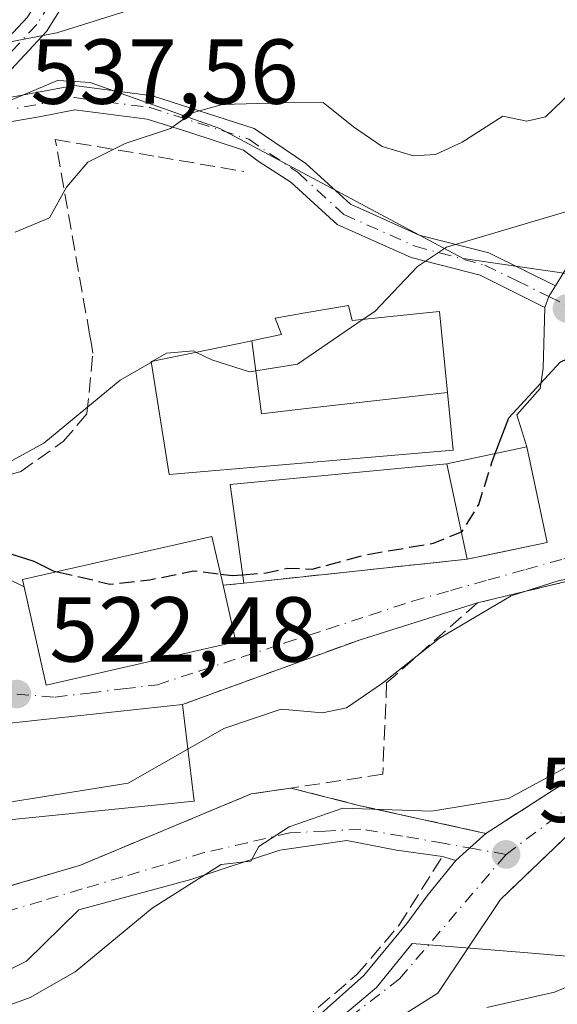
# Model space of a CAD drawing. Units: metres. Extents: x 596954 to 600390, y 4747622 to 4749985.
# Drawn here: x 599462 to 599521, y 4748272 to 4748379 of the extents above; entities that cross this region are included whole.
import ezdxf

# ---------------------------------------------------------------- set-up
doc = ezdxf.new("R2010")
doc.units = ezdxf.units.M
doc.header["$MEASUREMENT"] = 0
doc.linetypes.add('DGN Style 3', pattern=[2.307223458686699, 1.648016756204785, -0.6592067024819142])
doc.linetypes.add('DGN Style 4', pattern=[2.6384748266838614, 1.318413404963828, -0.6592067024819142, 0.001648016756204785, -0.6592067024819142])
for name, color, linetype, lineweight in [('Curva de nivel maestra', 30, 'Continuous', 30), ('Curva de nivel maestra oculto', 30, 'DGN Style 3', 30), ('Curva de nivel normal', 30, 'Continuous', 0), ('Edificación Cxs', 1, 'Continuous', 13), ('Edificación religiosa Cxs', 192, 'Continuous', 13), ('Matorral CxS', 135, 'Continuous', 0), ('Núcleo urbano CxS', 7, 'Continuous', 0), ('Obra de contención lineal', 1, 'DGN Style 3', 13), ('Pista deportiva Cxs', 7, 'Continuous', 0), ('Pista no pavimentada Cxs', 111, 'Continuous', 0), ('Pista no pavimentada eje', 91, 'DGN Style 4', 0), ('Pista pavimentada Cxs', 135, 'Continuous', 0), ('Pista pavimentada eje', 135, 'DGN Style 4', 0), ('Punto de cota en terreno', 7, 'Continuous', 0), ('Roquedo CxS', 135, 'Continuous', 0), ('Rótulo de punto de cota en terreno', 7, 'Continuous', 0), ('Vía urbana Cxs', 4, 'Continuous', 0), ('Vía urbana eje', 4, 'DGN Style 4', 0)]:
    doc.layers.add(name, color=color, linetype=linetype, lineweight=lineweight)
doc.styles.add('Style-Arial', font='txt')

# ---------------------------------------------------------------- blocks, each defined once
blk = doc.blocks.new('*U11')
at = {"layer": 'Matorral CxS', "color": 135, "linetype": 'Continuous', "lineweight": 0}
blk.add_polyline3d([(599528.0926999999, 4748350.650699999, 526.630999999994), (599516.8492999999, 4748352.272700001, 528.9581999999937), (599510.6272999998, 4748353.169700001, 529.8362000000052), (599484.1793000001, 4748367.3091, 534.9949000000051), (599470.0727000004, 4748372.3181, 538.5244999999995), (599467.9077000003, 4748372.433499999, 539.0310000000027), (599466.5417, 4748372.5065, 539.1785999999993), (599418.4996999997, 4748352.284299999, 534.6217999999935), (599413.8261000002, 4748352.644900001, 534.3375999999989), (599411.4175000006, 4748352.8311, 534.4918999999937), (599408.8986999998, 4748353.025699999, 535.0926000000036), (599406.9244999997, 4748350.9133, 534.9850000000006), (599403.9181000004, 4748347.696900001, 535.0019999999931), (599392.4901000002, 4748343.7031, 536.3209000000061), (599383.2660999997, 4748340.479699999, 535.3037999999942), (599381.4227, 4748338.079700001, 534.8252999999969), (599375.0780999997, 4748326.2257, 531.9470000000001), (599373.3457000004, 4748317.562700001, 529.3637000000017), (599375.6557, 4748309.477299999, 527.1061000000045), (599358.7147000004, 4748307.167099999, 527.0016999999935), (599363.5727000004, 4748294.7807, 523.6747000000032), (599340.7251000004, 4748292.568499999, 522.5893999999971), (599340.5549, 4748291.194700001, 522.100099999996), (599313.6336000003, 4748287.7667, 523.1324000000022)], dxfattribs=at)
blk = doc.blocks.new('5PATER')
at = {"layer": 'Roquedo CxS', "linetype": 'Continuous', "lineweight": 0}
h = blk.add_hatch(color=51, dxfattribs=at)
edge = h.paths.add_edge_path()
edge.add_ellipse((0, 0), major_axis=(-0.1095731443231308, -0.1110710700762829), ratio=0.9994222409660322, start_angle=0, end_angle=360)
blk = doc.blocks.new('*U17')
at = {"layer": 'Pista pavimentada Cxs', "color": 135, "linetype": 'Continuous', "lineweight": 0}
for points in [[(599522.2301000003, 4748290.710100001, 513.2396000000008), (599514.6901000004, 4748283.4901, 512.3736000000063), (599507.8901000004, 4748273.3101, 513.9839999999967), (599486.1001000004, 4748259.590100001, 511.2988999999943)], [(599494.8701, 4748270.8201, 512.9587000000029), (599499.8501000004, 4748275.2401, 513.349000000002), (599504.5301000001, 4748280.890100001, 513.9421000000002), (599506.8201000001, 4748284.050100001, 514.415599999993), (599509.8501000004, 4748287.7501, 514.0987000000023), (599511.3518000003, 4748289.100299999, 514.5252999999939), (599513.1201, 4748290.690099999, 515.172200000001), (599538.1201, 4748306.770099999, 515.9628999999986)]]:
    blk.add_polyline3d(points, dxfattribs=at)
blk = doc.blocks.new('*U18')
at = {"layer": 'Vía urbana Cxs', "color": 4, "linetype": 'Continuous', "lineweight": 0}
for points in [[(599455.4948000005, 4748321.107799999, 528.4158000000025), (599462.9108999996, 4748317.4703, 528.8947000000044), (599465.3201000001, 4748306.8101, 525.3874000000069), (599485.9200999998, 4748311.5001, 525.5077000000019), (599484.5301000001, 4748317.6501, 529.101999999999), (599486.7801000001, 4748317.890100001, 527.028999999995), (599511.0701000001, 4748320.4901, 526.3089000000036), (599514.2597000003, 4748321.161, 527.3408000000054), (599519.7701000003, 4748322.3201, 525.3764999999985), (599517.5701000001, 4748332.710100001, 526.1538), (599516.4842999997, 4748336.179300001, 525.9628999999986), (599519.0242999997, 4748339.036800001, 525.2734999999957), (599519.3417999997, 4748341.259299999, 525.8512000000047), (599519.5085000005, 4748347.861500001, 526.9061999999976), (599519.9556999998, 4748349.051700001, 527.4576999999991), (599520.6712999997, 4748350.186899999, 528.0071999999927), (599523.2301000003, 4748354.3201, 531.1440000000002)], [(599534.6201, 4748321.1501, 520.6937999999936), (599512.1901000004, 4748315.7301, 521.8926999999967), (599499.4401000004, 4748311.7401, 522.2624999999971), (599480.1201, 4748304.690099999, 525.001099999994), (599454.6080999998, 4748301.947899999, 524.4373999999953)], [(599450.0900999998, 4748281.6801, 522.3833000000013), (599469.0301000001, 4748287.2301, 518.9483000000037), (599487.5900999998, 4748294.970100001, 519.0475000000006), (599491.9101, 4748295.610099999, 520.6953000000067), (599499.4301000005, 4748293.690099999, 517.6147000000057), (599513.1201, 4748290.690099999, 515.172200000001), (599511.3518000003, 4748289.100299999, 514.5252999999939), (599509.8501000004, 4748287.7501, 514.0987000000023), (599508.3901000004, 4748288.190099999, 514.675700000007), (599503.3994000005, 4748288.843900001, 515.0724000000046), (599497.9753999999, 4748289.9023, 515.4040999999997), (599490.6994000003, 4748288.843900001, 515.7458000000044), (599481.0421000002, 4748285.6689, 515.6842999999935), (599468.8711999999, 4748282.361600001, 516.1977999999945), (599463.1826999999, 4748276.805400001, 518.0102999999945), (599459.4653000003, 4748274.963, 521.4660000000003)]]:
    blk.add_polyline3d(points, dxfattribs=at)

msp = doc.modelspace()

# ---------------------------------------------------------------- linework, layer by layer
at = {"layer": 'Curva de nivel maestra', "color": 30, "linetype": 'Continuous', "lineweight": 30, "elevation": 525, "flags": 128}
for points in [[(599514.1321, 4748331.982999999), (599515.5999999996, 4748335.860099999), (599521.1699999999, 4748341.9001), (599523.8200000003, 4748343.190099999), (599526.4000000004, 4748342.420100001), (599528.6796000004, 4748343.0485)], [(599442.8628000002, 4748314.2631), (599444.7100000001, 4748315.5601), (599451.5800000001, 4748319.0701), (599456.2400000002, 4748321.4301), (599460.1699999999, 4748321.470100001), (599463.9600000001, 4748320.2601), (599466.0499999998, 4748319.2301), (599466.5088999998, 4748319.1272)], [(599484.2496999997, 4748318.875600001), (599485.5499999998, 4748318.720100001), (599486.6531999996, 4748318.801300001)]]:
    msp.add_lwpolyline(points, dxfattribs=at)
at = {"layer": 'Curva de nivel maestra oculto', "color": 30, "linetype": 'DGN Style 3', "lineweight": 30, "elevation": 525, "flags": 128}
for points in [[(599486.6531999996, 4748318.801300001), (599489.2199999997, 4748318.9901), (599491.5499999998, 4748319.530099999), (599494.2100000001, 4748319.4101), (599500.04, 4748320.960100001), (599507.4299999997, 4748322.2401), (599510.5199999996, 4748323.5101), (599512.3399999999, 4748326.420100001), (599513.7599999999, 4748331.0001), (599514.1321, 4748331.982999999)], [(599466.5088999998, 4748319.1272), (599469.2599999999, 4748318.5101), (599472.2199999997, 4748317.7601), (599476.54, 4748318.2601), (599481.3700000001, 4748319.220100001), (599484.2496999997, 4748318.875600001)]]:
    msp.add_lwpolyline(points, dxfattribs=at)
at = {"layer": 'Curva de nivel normal', "color": 30, "linetype": 'Continuous', "lineweight": 0, "flags": 128}
for points, elevation in [([(599310.1900000004, 4748343.189999999), (599318.2999999998, 4748347.66), (599348.6500000004, 4748356.220000001), (599381.3700000001, 4748364.680000001), (599397.2000000002, 4748367.17), (599406.0800000001, 4748366.720000001), (599421.2800000003, 4748366.939999999), (599429.6399999997, 4748367.539999999), (599436.5300000003, 4748367.84), (599447.0999999996, 4748370.859999999), (599459.6799999997, 4748376.4), (599466.4600000001, 4748377.720000001), (599474.6900000004, 4748380.289999999), (599482.2000000002, 4748382), (599488.1600000003, 4748382.470000001), (599495.5800000001, 4748383.4), (599500.9800000006, 4748383.42), (599504.6200000001, 4748384.350000001), (599512.1799999997, 4748387.42), (599520.9000000004, 4748390.24)], 540), ([(599522.3499999996, 4748371.199999999), (599519.5800000001, 4748368.59), (599517.5499999998, 4748368.109999999), (599514.9600000001, 4748368.630000001), (599510.54, 4748365.810000001), (599507.6299999999, 4748364.480000001), (599505.2400000002, 4748364.34), (599501.8499999996, 4748365.34), (599498.7000000002, 4748367.480000001), (599495.4100000003, 4748370.119999999), (599490.8799999999, 4748370.100000001), (599484.4600000001, 4748369.91), (599481.1900000004, 4748369.01), (599478.8300000001, 4748367.289999999), (599473.8899999997, 4748365.680000001), (599469.8499999996, 4748363.630000001), (599467.5199999996, 4748360.939999999), (599465.6699999999, 4748357.600000001), (599461.9400000004, 4748356.02)], 535), ([(599499.7642999999, 4748346.562000001), (599501.0199999996, 4748347.42), (599505.6799999997, 4748352.300000001), (599508.8399999999, 4748354.41), (599522.2800000003, 4748358.390000001)], 530), ([(599481.5909000002, 4748342.988700001), (599483.2999999998, 4748342.16), (599487.4000000004, 4748340.84), (599492.6200000001, 4748341.680000001), (599499.7642999999, 4748346.562000001)], 530), ([(599476.9527000004, 4748342.035800001), (599478.4000000004, 4748342.880000001), (599481.3200000003, 4748343.119999999), (599481.5909000002, 4748342.988700001)], 530), ([(599410.7912, 4748327.650800001), (599412.6399999997, 4748329.16), (599418.7800000003, 4748331.189999999), (599421.9400000004, 4748333.710000001), (599422.7599999999, 4748337.65), (599423.7400000002, 4748339.189999999), (599426.3399999999, 4748337.939999999), (599431.4199999999, 4748332.710000001), (599433.7300000006, 4748329.699999999), (599436.04, 4748329.100000001), (599440.7800000003, 4748329.460000001), (599443.6900000004, 4748329.050000001), (599448.1699999999, 4748329.17), (599455.2199999997, 4748330.210000001), (599460.8799999999, 4748330.810000001), (599465.04, 4748333.09), (599473.3600000005, 4748339.939999999), (599476.7423, 4748341.913000001)], 530), ([(599476.7423, 4748341.913000001), (599476.9527000004, 4748342.035800001)], 530), ([(599480.7061999999, 4748299.8386), (599484.6299999999, 4748302.07), (599490.8499999996, 4748304.189999999), (599495.3499999996, 4748303.779999999), (599497.9400000004, 4748304.33), (599501.8799999999, 4748307), (599508.0800000001, 4748311.890000001), (599515.8600000005, 4748316.5), (599521.0800000001, 4748318.189999999), (599527.6699999999, 4748319.26), (599536.3600000005, 4748322.74), (599539.79, 4748325.189999999), (599541.1399999997, 4748327.180000001), (599545.0899999999, 4748329.42), (599554.1332, 4748332.4965)], 520), ([(599444.4634999996, 4748294.843), (599446.0800000001, 4748294.630000001), (599452.3600000005, 4748294.189999999), (599459.9000000004, 4748293.850000001), (599474.2199999997, 4748296.15), (599480.7061999999, 4748299.8386)], 520), ([(599459.7500999998, 4748271.4783), (599463.5499999998, 4748272.84), (599468.4600000001, 4748275.640000001), (599476.8399999999, 4748282.550000001), (599484.3399999999, 4748287.32), (599487.54, 4748287.67), (599488.4199999999, 4748289.27), (599491.7300000006, 4748291.41), (599497.5499999998, 4748293.42), (599507.2300000006, 4748293.100000001), (599515.5499999998, 4748294.470000001), (599525.5899999999, 4748299.9)], 515), ([(599513.2100000001, 4748271.76), (599520.5499999998, 4748273.430000001), (599524.8399999999, 4748275.230000001), (599527.8300000001, 4748277.060000001), (599532.5199999996, 4748278.539999999), (599536.9699999997, 4748280.27), (599538.4841, 4748280.725500001)], 510)]:
    msp.add_lwpolyline(points, dxfattribs=dict(at, elevation=elevation))
at = {"layer": 'Edificación Cxs', "color": 1, "linetype": 'Continuous', "lineweight": 13, "extrusion": (0.06465769465094993, -0.3050667593036379, 0.95013349319472), "elevation": -1409291.676625822, "flags": 128}
msp.add_lwpolyline([(1571000.88529727, 4295568.694194114), (1571000.88529727, 4295557.52673217)], dxfattribs=at)
at = {"layer": 'Edificación Cxs', "color": 1, "linetype": 'Continuous', "lineweight": 13, "elevation": 529.101999999999, "flags": 128}
msp.add_lwpolyline([(599485.9200999998, 4748311.5001), (599465.3201000001, 4748306.8101), (599462.7301000003, 4748318.270099999), (599483.3201000001, 4748322.940099999), (599484.5301000001, 4748317.6501)], close=True, dxfattribs=at)
at = {"layer": 'Edificación Cxs', "color": 1, "linetype": 'Continuous', "lineweight": 13, "extrusion": (0.1091789615578986, -0.4830579955146391, 0.8687548142730017), "elevation": -2227802.047748004, "flags": 128}
msp.add_lwpolyline([(1631528.56697177, 3909081.1016445), (1631528.56697177, 3909073.843986993)], dxfattribs=at)
at = {"layer": 'Edificación Cxs', "color": 1, "linetype": 'Continuous', "lineweight": 13}
for points in [[(599508.8701, 4748330.870100001, 529.7914000000019), (599517.5701000001, 4748332.710100001, 526.1538), (599519.7701000003, 4748322.3201, 525.3764999999985), (599511.0701000001, 4748320.4901, 526.3089000000036)], [(599485.9200999998, 4748311.5001, 525.5077000000019), (599465.3201000001, 4748306.8101, 525.3874000000069), (599462.7301000003, 4748318.270099999, 528.6230000000069), (599483.3201000001, 4748322.940099999, 528.0954999999958), (599484.5301000001, 4748317.6501, 529.101999999999)], [(599450.0900999998, 4748281.6801, 522.3833000000013), (599449.8701, 4748280.9001, 522.5035000000062), (599439.1001000004, 4748283.550100001, 520.553899999999), (599447.8201000001, 4748301.9101, 521.9177999999956), (599454.0701000001, 4748301.890100001, 524.2424000000028), (599454.6080999998, 4748301.947899999, 524.4373999999953), (599480.1201, 4748304.690099999, 525.001099999994)], [(599480.1201, 4748304.690099999, 525.001099999994), (599481.3901000004, 4748294.1801, 522.7997999999934), (599455.5214999998, 4748291.560699999, 525.9265000000014), (599452.6501000002, 4748291.270099999, 525.303899999999), (599450.0900999998, 4748281.6801, 522.3833000000013)]]:
    msp.add_polyline3d(points, dxfattribs=at)
for points in [[(599519.7701000003, 4748322.3201, 529.7914000000019), (599511.0701000001, 4748320.4901, 529.7914000000019), (599508.8701, 4748330.870100001, 529.7914000000019), (599517.5701000001, 4748332.710100001, 529.7914000000019)], [(599455.5214999998, 4748291.5604, 525.9262000000017), (599454.6080999998, 4748301.948200001, 525.9262000000017), (599480.1201, 4748304.690099999, 525.9262000000017), (599481.3901000004, 4748294.1801, 525.9262000000017)]]:
    msp.add_3dface(points, dxfattribs=at)
at = {"layer": 'Edificación religiosa Cxs', "color": 192, "linetype": 'Continuous', "lineweight": 13, "flags": 128}
for points, elevation in [([(599508.9400000004, 4748338.602299999), (599494.8430000005, 4748337.005000001), (599489.869, 4748336.429), (599488.7180000005, 4748336.296), (599487.6573000001, 4748344.2368), (599487.7611999996, 4748344.257999999), (599490.8701, 4748344.9001), (599490.2100999998, 4748346.690099999), (599493.4735000003, 4748347.250299999), (599498.1901000004, 4748348.0601), (599498.5701000001, 4748346.440099999), (599506.6001000004, 4748347.2601), (599508.0800999999, 4748347.4101)], 540.1921000000001), ([(599508.9400000004, 4748338.602299999), (599509.5500999996, 4748332.350099999), (599490.5768999998, 4748330.727), (599490.5311000004, 4748330.723099999), (599478.6901000004, 4748329.710100001), (599476.7301000003, 4748341.9901), (599486.2701000003, 4748343.950099999), (599487.6573000001, 4748344.2368), (599488.7180000005, 4748336.296), (599489.869, 4748336.429), (599494.8430000005, 4748337.005000001)], 540.1921)]:
    msp.add_lwpolyline(points, close=True, dxfattribs=dict(at, elevation=elevation))
at = {"layer": 'Edificación religiosa Cxs', "color": 192, "linetype": 'Continuous', "lineweight": 13}
msp.add_polyline3d([(599490.5768999998, 4748330.727, 532.6472000000067), (599490.5311000004, 4748330.723099999, 532.6517000000022), (599478.6901000004, 4748329.710100001, 529.7402000000002), (599476.7301000003, 4748341.9901, 534.1576999999961), (599486.2701000003, 4748343.950099999, 536.5372999999963), (599487.6573000001, 4748344.236500001, 536.7611000000034), (599487.7611999996, 4748344.257999999, 536.809500000003), (599490.8701, 4748344.9001, 537.9946999999956), (599490.2100999998, 4748346.690099999, 535.2434000000068), (599493.4735000003, 4748347.250299999, 535.126900000003), (599498.1901000004, 4748348.0601, 534.2998999999982), (599498.5701000001, 4748346.440099999, 535.3950999999943), (599506.6001000004, 4748347.2601, 532.6438000000053), (599508.0800999999, 4748347.4101, 531.8564999999944), (599508.9397, 4748338.602299999, 533.5111999999936), (599509.5500999996, 4748332.350099999, 529.9064000000071), (599490.5768999998, 4748330.727, 532.6472000000067)], dxfattribs=at)
at = {"layer": 'Matorral CxS', "color": 135, "linetype": 'Continuous', "lineweight": 0}
msp.add_polyline3d([(599528.0926999999, 4748350.650699999, 526.630999999994), (599516.8492999999, 4748352.272700001, 528.9581999999937), (599510.6272999998, 4748353.169700001, 529.8362000000052), (599484.1793000001, 4748367.3091, 534.9949000000051), (599470.0727000004, 4748372.3181, 538.5244999999995), (599467.9077000003, 4748372.433499999, 539.0310000000027), (599466.5417, 4748372.5065, 539.1785999999993), (599418.4996999997, 4748352.284299999, 534.6217999999935), (599413.8261000002, 4748352.644900001, 534.3375999999989), (599411.4175000006, 4748352.8311, 534.4918999999937), (599408.8986999998, 4748353.025699999, 535.0926000000036), (599406.9244999997, 4748350.9133, 534.9850000000006), (599403.9181000004, 4748347.696900001, 535.0019999999931), (599392.4901000002, 4748343.7031, 536.3209000000061), (599383.2660999997, 4748340.479699999, 535.3037999999942), (599381.4227, 4748338.079700001, 534.8252999999969), (599375.0780999997, 4748326.2257, 531.9470000000001), (599373.3457000004, 4748317.562700001, 529.3637000000017), (599375.6557, 4748309.477299999, 527.1061000000045), (599358.7147000004, 4748307.167099999, 527.0016999999935), (599363.5727000004, 4748294.7807, 523.6747000000032), (599340.7251000004, 4748292.568499999, 522.5893999999971), (599340.5549, 4748291.194700001, 522.100099999996)], dxfattribs=at)
at = {"layer": 'Núcleo urbano CxS', "color": 7, "linetype": 'Continuous', "lineweight": 0}
for points in [[(599338.0500999996, 4748270.978700001, 517.0660999999964), (599340.5549, 4748291.194700001, 522.100099999996), (599340.7251000004, 4748292.568499999, 522.5893999999971), (599363.5727000004, 4748294.7807, 523.6747000000032), (599358.7147000004, 4748307.167099999, 527.0016999999935), (599375.6557, 4748309.477299999, 527.1061000000045), (599373.3457000004, 4748317.562700001, 529.3637000000017), (599375.0780999997, 4748326.2257, 531.9470000000001), (599381.4227, 4748338.079700001, 534.8252999999969), (599383.2660999997, 4748340.479699999, 535.3037999999942), (599392.4901000002, 4748343.7031, 536.3209000000061), (599403.9181000004, 4748347.696900001, 535.0019999999931), (599406.9244999997, 4748350.9133, 534.9850000000006), (599408.8986999998, 4748353.025699999, 535.0926000000036), (599411.4175000006, 4748352.8311, 534.4918999999937), (599413.8261000002, 4748352.644900001, 534.3375999999989), (599418.4996999997, 4748352.284299999, 534.6217999999935), (599466.5417, 4748372.5065, 539.1785999999993), (599467.9077000003, 4748372.433499999, 539.0310000000027), (599470.0727000004, 4748372.3181, 538.5244999999995), (599484.1793000001, 4748367.3091, 534.9949000000051), (599510.6272999998, 4748353.169700001, 529.8362000000052), (599516.8492999999, 4748352.272700001, 528.9581999999937), (599528.0926999999, 4748350.650699999, 526.630999999994)], [(599528.0926999999, 4748350.650699999, 526.630999999994), (599516.8492999999, 4748352.272700001, 528.9581999999937), (599510.6272999998, 4748353.169700001, 529.8362000000052), (599484.1793000001, 4748367.3091, 534.9949000000051), (599470.0727000004, 4748372.3181, 538.5244999999995), (599467.9077000003, 4748372.433499999, 539.0310000000027), (599466.5417, 4748372.5065, 539.1785999999993), (599418.4996999997, 4748352.284299999, 534.6217999999935), (599413.8261000002, 4748352.644900001, 534.3375999999989), (599411.4175000006, 4748352.8311, 534.4918999999937), (599408.8986999998, 4748353.025699999, 535.0926000000036), (599406.9244999997, 4748350.9133, 534.9850000000006), (599403.9181000004, 4748347.696900001, 535.0019999999931), (599392.4901000002, 4748343.7031, 536.3209000000061), (599383.2660999997, 4748340.479699999, 535.3037999999942), (599381.4227, 4748338.079700001, 534.8252999999969), (599375.0780999997, 4748326.2257, 531.9470000000001), (599373.3457000004, 4748317.562700001, 529.3637000000017), (599375.6557, 4748309.477299999, 527.1061000000045), (599358.7147000004, 4748307.167099999, 527.0016999999935), (599363.5727000004, 4748294.7807, 523.6747000000032), (599340.7251000004, 4748292.568499999, 522.5893999999971), (599340.5549, 4748291.194700001, 522.100099999996)], [(599602.0869000005, 4748257.7741, 502.600900000005), (599597.9785000002, 4748272.376499999, 504.5016000000033), (599594.5875000004, 4748299.024900001, 508.196100000001), (599594.8249000004, 4748299.319900001, 508.2312999999995), (599594.5625, 4748299.233899999, 508.2510000000038), (599591.2323000003, 4748298.1195, 508.5782999999938), (599565.6158999996, 4748284.840299999, 508.8527000000031), (599534.3063000003, 4748276.3003, 510.1618000000017), (599517.2259000001, 4748277.721100001, 511.6352999999945), (599505.0979000004, 4748278.733100001, 513.2973000000056), (599501.2269000001, 4748273.944700001, 513.0777999999991), (599495.2713000001, 4748268.947699999, 512.7838000000047)], [(599495.2713000001, 4748268.947699999, 512.7838000000047), (599501.2269000001, 4748273.944700001, 513.0777999999991), (599505.0979000004, 4748278.733100001, 513.2973000000056), (599517.2259000001, 4748277.721100001, 511.6352999999945), (599534.3063000003, 4748276.3003, 510.1618000000017), (599565.6158999996, 4748284.840299999, 508.8527000000031), (599591.2323000003, 4748298.1195, 508.5782999999938), (599594.5625, 4748299.233899999, 508.2510000000038), (599594.8249000004, 4748299.319900001, 508.2312999999995), (599594.5875000004, 4748299.024900001, 508.196100000001), (599597.9785000002, 4748272.376499999, 504.5016000000033), (599602.0869000005, 4748257.7741, 502.600900000005)], [(599602.0869000005, 4748257.7741, 502.600900000005), (599597.9785000002, 4748272.376499999, 504.5016000000033), (599594.5875000004, 4748299.024900001, 508.196100000001), (599594.8249000004, 4748299.319900001, 508.2312999999995), (599594.5625, 4748299.233899999, 508.2510000000038), (599591.2323000003, 4748298.1195, 508.5782999999938), (599565.6158999996, 4748284.840299999, 508.8527000000031), (599534.3063000003, 4748276.3003, 510.1618000000017), (599517.2259000001, 4748277.721100001, 511.6352999999945), (599505.0979000004, 4748278.733100001, 513.2973000000056), (599501.2269000001, 4748273.944700001, 513.0777999999991), (599495.2713000001, 4748268.947699999, 512.7838000000047)], [(599602.0869000005, 4748257.7741, 502.600900000005), (599597.9785000002, 4748272.376499999, 504.5016000000033), (599594.5875000004, 4748299.024900001, 508.196100000001), (599594.8249000004, 4748299.319900001, 508.2312999999995), (599594.5625, 4748299.233899999, 508.2510000000038), (599591.2323000003, 4748298.1195, 508.5782999999938), (599565.6158999996, 4748284.840299999, 508.8527000000031), (599534.3063000003, 4748276.3003, 510.1618000000017), (599517.2259000001, 4748277.721100001, 511.6352999999945), (599505.0979000004, 4748278.733100001, 513.2973000000056), (599501.2269000001, 4748273.944700001, 513.0777999999991), (599495.2713000001, 4748268.947699999, 512.7838000000047)]]:
    msp.add_polyline3d(points, dxfattribs=at)
at = {"layer": 'Obra de contención lineal', "color": 1, "linetype": 'DGN Style 3', "lineweight": 13, "extrusion": (0.1064441366162157, -0.9943185970971297, 0.0004162292930861969), "elevation": -4657528.710969946, "flags": 128}
msp.add_lwpolyline([(1101535.976530621, 2464.908996414528), (1101511.547775026, 2465.629096476897), (1101509.285011394, 2467.702096656471)], dxfattribs=at)
at = {"layer": 'Obra de contención lineal', "color": 1, "linetype": 'DGN Style 3', "lineweight": 13, "extrusion": (0.1239980125723132, 0.04524772198303056, 0.9912502895502542), "elevation": 289704.7214697658, "flags": 128}
msp.add_lwpolyline([(4255102.678668989, -2171643.755534489), (4255102.678668989, -2171623.007888117)], dxfattribs=at)
at = {"layer": 'Obra de contención lineal', "color": 1, "linetype": 'DGN Style 3', "lineweight": 13, "extrusion": (-0.2778921810815404, 0.1769603885930182, 0.9441721011355676), "elevation": 674141.4155940742, "flags": 128}
msp.add_lwpolyline([(-4327200.993674541, -1930446.267244502), (-4327191.122913151, -1930451.287389397), (-4327180.98287343, -1930453.915991779)], dxfattribs=at)
at = {"layer": 'Obra de contención lineal', "color": 1, "linetype": 'DGN Style 3', "lineweight": 13}
for points in [[(599425.5301000001, 4748348.3201, 536.1880999999995), (599434.5500999996, 4748328.420100001, 531.5829999999987), (599446.1401000004, 4748327.200099999, 531.1153000000049), (599454.1700999998, 4748327.720100001, 532.5731999999989), (599462.5000999998, 4748330.0001, 531.3549999999959), (599467.1601, 4748333.270099999, 532.5593999999984), (599469.7301000003, 4748336.3101, 532.8380000000034), (599470.3901000004, 4748342.890100001, 534.2433000000019), (599470.2200999996, 4748343.860099999, 534.4830999999976), (599470.0301000001, 4748344.960100001, 534.7777999999962), (599466.3000999996, 4748366.100099999, 539.0121999999974), (599477.4801000003, 4748364.220100001, 536.0598000000027), (599486.8000999996, 4748362.630100001, 534.0531999999948)], [(599585.7600999996, 4748328.840100001, 514.8963999999978), (599567.6401000004, 4748327.8301, 516.3711000000039), (599534.6201, 4748321.1501, 520.6937999999936), (599512.1901000004, 4748315.7301, 521.8926999999967), (599502.3201000001, 4748307.0601, 526.0339999999997), (599501.9001000002, 4748297.110099999, 520.0656000000017), (599491.9101, 4748295.610099999, 520.6953000000067)], [(599491.9101, 4748295.610099999, 520.6953000000067), (599499.4301000005, 4748293.690099999, 517.6147000000057), (599513.1201, 4748290.690099999, 515.172200000001), (599538.1201, 4748306.770099999, 515.9628999999986)], [(599491.9101, 4748295.610099999, 520.6953000000067), (599487.5900999998, 4748294.970100001, 519.0475000000006), (599469.0301000001, 4748287.2301, 518.9483000000037), (599450.0900999998, 4748281.6801, 522.3833000000013)], [(599414.1201, 4748258.460100001, 518.3478999999934), (599404.3901000004, 4748225.0101, 512.4052999999985), (599403.4001000002, 4748217.470100001, 510.6049000000058), (599403.6001000004, 4748216.870100001, 510.5249999999942), (599410.7401000002, 4748216.970100001, 511.3277999999991), (599420.4700999996, 4748219.850099999, 511.462400000004), (599431.5401, 4748226.7601, 512.3534000000072), (599451.0500999996, 4748243.960100001, 512.6466999999975), (599461.3701, 4748252.0001, 513.0948000000062), (599473.8800999997, 4748259.450099999, 513.3258999999962), (599493.1300999997, 4748270.270099999, 513.016499999998), (599499.0900999998, 4748275.3301, 513.3989000000003), (599503.6601, 4748280.690099999, 513.963699999993), (599508.3901000004, 4748288.190099999, 514.675700000007)]]:
    msp.add_polyline3d(points, dxfattribs=at)
at = {"layer": 'Pista deportiva Cxs', "color": 7, "linetype": 'Continuous', "lineweight": 0, "extrusion": (0.0260984284447928, -0.2503815353948564, 0.9677954116268719), "elevation": -1172735.40478407, "flags": 128}
msp.add_lwpolyline([(1088528.59171913, 4510621.313975922), (1088528.220085511, 4510632.480345493), (1088551.908360895, 4510632.287287663)], dxfattribs=at)
at = {"layer": 'Pista deportiva Cxs', "color": 7, "linetype": 'Continuous', "lineweight": 0, "extrusion": (0.06465769465094993, -0.3050667593036379, 0.95013349319472), "elevation": -1409291.676625822, "flags": 128}
msp.add_lwpolyline([(1571000.88529727, 4295568.694194114), (1571000.88529727, 4295557.52673217)], dxfattribs=at)
at = {"layer": 'Pista deportiva Cxs', "color": 7, "linetype": 'Continuous', "lineweight": 0, "extrusion": (0.02929739683479747, 0.003135991426435624, 0.9995658197920125), "elevation": 32980.88646158832, "flags": 128}
msp.add_lwpolyline([(4657542.848346693, -1100985.083377516), (4657542.848346693, -1100960.64401083)], dxfattribs=at)
at = {"layer": 'Pista deportiva Cxs', "color": 7, "linetype": 'Continuous', "lineweight": 0}
msp.add_3dface([(599511.0701000001, 4748320.4901, 529.8399999999965), (599486.7801000001, 4748317.890100001, 529.8399999999965), (599485.2901, 4748328.600099999, 529.8399999999965), (599508.8701, 4748330.870100001, 529.8399999999965)], dxfattribs=at)
at = {"layer": 'Pista no pavimentada Cxs', "color": 111, "linetype": 'Continuous', "lineweight": 0, "extrusion": (-0.07435409788020127, -0.3961272754755921, 0.9151801187486023), "elevation": -1925044.619523763, "flags": 128}
msp.add_lwpolyline([(-286749.0643153579, 4372440.165227848), (-286749.5582102294, 4372438.801856841), (-286749.7781654422, 4372437.433523609)], dxfattribs=at)
at = {"layer": 'Pista no pavimentada Cxs', "color": 111, "linetype": 'Continuous', "lineweight": 0}
for points in [[(599456.3552999999, 4748371.614, 540.1689999999944), (599457.0077000001, 4748372.7325, 539.8500000000058), (599463.2631000001, 4748379.419500001, 543.3209999999963), (599465.7527000001, 4748383.441099999, 543.7982000000047), (599465.2191000005, 4748387.7105, 542.749800000005), (599462.1475000001, 4748390.7819, 543.6157999999997), (599450.1926999995, 4748393.298699999, 546.0497000000032), (599439.7452999996, 4748396.5635, 548.0985999999976), (599431.3273, 4748400.017100001, 549.6313999999984), (599423.4275000002, 4748402.7927, 550.6633000000002), (599413.8598999997, 4748405.556700001, 552.279999999999), (599400.5345000001, 4748407.4911, 554.046100000007), (599391.9315, 4748409.6417, 555.3877000000066), (599382.1237000005, 4748410.9211, 556.9609999999957), (599371.0119000003, 4748411.989499999, 557.6726000000053), (599358.3809000002, 4748411.989499999, 559.0020999999979), (599343.6593000004, 4748411.7729, 559.7321999999986), (599331.5787000004, 4748413.283100001, 560.9274000000005), (599321.8797000004, 4748413.493899999, 561.6904000000068), (599305.1275000004, 4748410.272299999, 563.904999999999)], [(599382.4162999997, 4748413.504899999, 558.0610000000015), (599392.4165000003, 4748412.2005, 556.332899999994), (599401.0378999999, 4748410.045299999, 555.4290999999939), (599414.4101, 4748408.1041, 553.227899999998), (599424.2198999999, 4748405.270099999, 551.4045000000042), (599432.2522999998, 4748402.447899999, 549.7623000000021), (599440.6281000003, 4748399.011700001, 548.7658999999985), (599450.8497000001, 4748395.817500001, 546.6272999999928), (599463.4395000003, 4748393.1669, 544.7583000000013), (599467.6882999997, 4748388.918099999, 543.2810000000027), (599468.4464999996, 4748382.8529, 543.1441999999952), (599465.3381000003, 4748377.831700001, 542.0056999999942), (599459.1061000006, 4748371.1699, 539.6805000000022), (599458.7392999995, 4748370.541099999, 539.8678999999975), (599460.1290999996, 4748370.4593, 539.5893000000069), (599468.3576999997, 4748371.975099999, 538.351800000004), (599476.8580999998, 4748370.856500001, 536.5905999999959), (599487.9134999998, 4748367.3189, 535.0195999999996), (599493.5285, 4748363.500700001, 534.6144999999962), (599498.4013, 4748359.0757, 533.4860999999946), (599500.7999, 4748357.989700001, 532.8227999999945), (599505.8397000004, 4748355.7159, 532.9358000000066), (599513.4156999999, 4748353.798900001, 532.287599999996), (599520.6712999997, 4748350.186899999, 528.0071999999927)], [(599468.4464999996, 4748382.8529, 543.1441999999952), (599465.3381000003, 4748377.831700001, 542.0056999999942), (599459.1061000006, 4748371.1699, 539.6805000000022)], [(599457.0077000001, 4748372.7325, 539.8500000000058), (599463.2631000001, 4748379.419500001, 543.3209999999963)], [(599460.1290999996, 4748370.4593, 539.5893000000069), (599468.3576999997, 4748371.975099999, 538.351800000004), (599476.8580999998, 4748370.856500001, 536.5905999999959), (599487.9134999998, 4748367.3189, 535.0195999999996), (599493.5285, 4748363.500700001, 534.6144999999962), (599498.4013, 4748359.0757, 533.4860999999946), (599500.7999, 4748357.989700001, 532.8227999999945), (599505.8397000004, 4748355.7159, 532.9358000000066), (599513.4156999999, 4748353.798900001, 532.287599999996), (599520.6712999997, 4748350.186899999, 528.0071999999927), (599519.9556999998, 4748349.051700001, 527.4576999999991), (599519.5085000005, 4748347.861500001, 526.9061999999976), (599512.5027000001, 4748351.349099999, 530.8543000000063), (599504.9946999997, 4748353.2797, 531.445000000007), (599496.9518999998, 4748356.8543, 532.4443000000028), (599491.9128999999, 4748361.4551, 533.462400000004), (599488.3394999999, 4748363.757300001, 534.1420999999973), (599486.7626999998, 4748364.9573, 534.5050999999949), (599480.8053000001, 4748366.914100001, 535.6898999999976), (599476.2877000002, 4748368.3093, 536.7008999999962), (599468.4250999996, 4748369.343699999, 538.3059999999969), (599464.5377000002, 4748368.557700001, 538.7627999999969), (599460.2906999999, 4748367.8453, 539.8059000000068)], [(599519.5085000005, 4748347.861500001, 526.9061999999976), (599512.5027000001, 4748351.349099999, 530.8543000000063), (599504.9946999997, 4748353.2797, 531.445000000007), (599496.9518999998, 4748356.8543, 532.4443000000028), (599491.9128999999, 4748361.4551, 533.462400000004), (599488.3394999999, 4748363.757300001, 534.1420999999973), (599486.7626999998, 4748364.9573, 534.5050999999949), (599480.8053000001, 4748366.914100001, 535.6898999999976), (599476.2877000002, 4748368.3093, 536.7008999999962), (599468.4250999996, 4748369.343699999, 538.3059999999969), (599464.5377000002, 4748368.557700001, 538.7627999999969), (599460.2906999999, 4748367.8453, 539.8059000000068), (599457.7094999999, 4748367.997099999, 540.7768000000069)]]:
    msp.add_polyline3d(points, dxfattribs=at)
at = {"layer": 'Pista no pavimentada eje', "color": 91, "linetype": 'DGN Style 4', "lineweight": 0, "extrusion": (0.3228383943957899, -0.1557458335922814, 0.9335516088693725), "elevation": -545495.1123532669, "flags": 128}
msp.add_lwpolyline([(4537184.601450303, 1422193.428136759), (4537184.601450304, 1422190.389438945)], dxfattribs=at)
at = {"layer": 'Pista no pavimentada eje', "color": 91, "linetype": 'DGN Style 4', "lineweight": 0}
for points in [[(599304.9760999996, 4748411.567100001, 564.0023999999976), (599321.7698999997, 4748414.796700001, 562.1741000000038), (599331.6737000003, 4748414.581300001, 561.1904999999971), (599343.7307000002, 4748413.074100001, 560.2985000000045), (599358.3712999999, 4748413.2895, 559.8203999999969), (599371.0743000006, 4748413.2895, 558.2148000000016), (599382.2701000003, 4748412.212900001, 557.1937999999936), (599392.1741000004, 4748410.9211, 555.8613999999943), (599400.7861000003, 4748408.768100001, 554.7353000000003), (599414.1349, 4748406.8303, 552.6572000000015), (599423.8236999996, 4748404.031500001, 551.0195999999996), (599431.7899000002, 4748401.2325, 549.6923999999999), (599440.1867000004, 4748397.787699999, 548.3019999999962), (599450.5213000001, 4748394.5581, 546.3313999999956), (599462.7934999998, 4748391.974500001, 543.9305000000022), (599466.4537000004, 4748388.314300001, 542.9728999999934), (599467.0994999995, 4748383.147100001, 543.4217999999964), (599464.3006999996, 4748378.625700001, 542.6324000000022), (599458.0569000002, 4748371.951300001, 539.6569000000018), (599456.5497000003, 4748369.367699999, 540.5559999999969)], [(599456.5497000003, 4748369.367699999, 540.5559999999969), (599460.2099000001, 4748369.1523, 539.704899999997), (599468.3914999999, 4748370.659499999, 538.3276999999945), (599469.1010999996, 4748370.5581, 538.1723999999958), (599476.5729, 4748369.582900001, 536.6362999999983), (599487.3381000003, 4748366.1381, 534.6420000000071), (599492.7207000004, 4748362.4779, 533.7332000000024), (599497.6727, 4748357.956499999, 532.7376999999979), (599505.4234999996, 4748354.511700001, 532.1413999999932), (599513.0047000004, 4748352.447100001, 531.2390000000014), (599516.5103000002, 4748350.730699999, 528.8631000000023), (599519.9556999998, 4748349.051700001, 527.4576999999991)]]:
    msp.add_polyline3d(points, dxfattribs=at)
at = {"layer": 'Pista pavimentada Cxs', "color": 135, "linetype": 'Continuous', "lineweight": 0, "extrusion": (-0.02236448785825542, -0.01438483859042989, 0.9996463905309543), "elevation": -81196.20902263881, "flags": 128}
msp.add_lwpolyline([(-3669223.402692354, 3071788.97729643), (-3669223.402692354, 3071818.712655962)], dxfattribs=at)
at = {"layer": 'Pista pavimentada Cxs', "color": 135, "linetype": 'Continuous', "lineweight": 0, "extrusion": (-0.2778921810815404, 0.1769603885930182, 0.9441721011355676), "elevation": 674141.4155940742, "flags": 128}
msp.add_lwpolyline([(-4327200.993674541, -1930446.267244502), (-4327191.122913151, -1930451.287389397), (-4327180.98287343, -1930453.915991779)], dxfattribs=at)
at = {"layer": 'Pista pavimentada Cxs', "color": 135, "linetype": 'Continuous', "lineweight": 0, "extrusion": (-0.6686846164972413, 0.7435459623908345, 0.0005342960087126369), "elevation": 3129687.445337161, "flags": 128}
msp.add_lwpolyline([(-3620870.61847859, -1158.08097586168), (-3620872.637919819, -1157.654375800797), (-3620875.015807287, -1157.007475708454)], dxfattribs=at)
at = {"layer": 'Pista pavimentada Cxs', "color": 135, "linetype": 'Continuous', "lineweight": 0}
for points in [[(599403.7500999998, 4748215.3201, 510.2057999999961), (599410.9600999998, 4748215.6501, 510.8188999999985), (599415.8300999999, 4748216.840100001, 511.0510000000068), (599421.2600999996, 4748219.4101, 511.2596999999951), (599427.9501, 4748223.090100001, 511.5865999999951), (599436.4700999996, 4748229.940099999, 512.3518999999942), (599457.7801000001, 4748248.4301, 512.7351000000053), (599466.5500999996, 4748254.530099999, 512.9410000000062), (599485.2600999996, 4748265.140100001, 512.7704999999987), (599494.8701, 4748270.8201, 512.9587000000029), (599499.8501000004, 4748275.2401, 513.349000000002), (599504.5301000001, 4748280.890100001, 513.9421000000002), (599506.8201000001, 4748284.050100001, 514.415599999993), (599509.8501000004, 4748287.7501, 514.0987000000023)], [(599514.6901000004, 4748283.4901, 512.3736000000063), (599507.8901000004, 4748273.3101, 513.9839999999967), (599486.1001000004, 4748259.590100001, 511.2988999999943), (599475.7600999996, 4748255.0701, 511.5005999999995), (599454.5100999996, 4748238.2501, 510.1717999999965), (599446.9600999998, 4748232.690099999, 510.5289000000049), (599435.9200999998, 4748222.0101, 509.7981), (599423.7100999998, 4748215.8201, 510.0483999999997), (599417.7100999998, 4748212.2601, 509.5561000000016), (599411.6700999998, 4748210.7601, 509.367499999993), (599401.9200999998, 4748210.3201, 509.3856999999989)]]:
    msp.add_polyline3d(points, dxfattribs=at)
at = {"layer": 'Pista pavimentada eje', "color": 135, "linetype": 'DGN Style 4', "lineweight": 0, "extrusion": (0.3307813789877212, -0.5759797085504486, 0.7475500348826973), "elevation": -2536225.367688404, "flags": 128}
msp.add_lwpolyline([(2884580.200792993, 2855244.217014974), (2884599.627334385, 2855247.403077122), (2884626.229663955, 2855244.659950181)], dxfattribs=at)
at = {"layer": 'Pista pavimentada eje', "color": 135, "linetype": 'DGN Style 4', "lineweight": 0}
msp.add_polyline3d([(599396.0948999999, 4748212.923699999, 509.4622999999993), (599398.4801000003, 4748213.290100001, 509.5234999999957), (599413.8501000004, 4748212.9901, 509.7820000000065), (599427.8501000004, 4748220.3101, 510.8249999999971), (599447.0500999996, 4748236.470100001, 511.4551999999967), (599468.6901000004, 4748253.2301, 512.0448999999935), (599491.8501000004, 4748265.7301, 512.2517999999982), (599503.7301000003, 4748274.880100001, 513.2497000000003), (599515.3000999996, 4748288.4001, 513.5488000000041)], dxfattribs=at)
at = {"layer": 'Vía urbana Cxs', "color": 4, "linetype": 'Continuous', "lineweight": 0, "extrusion": (-0.2854000659565284, -0.4610034205571023, 0.8402515388778891), "elevation": -2359665.25843284, "flags": 128}
msp.add_lwpolyline([(-1989680.518839975, 3657787.051296813), (-1989680.518839975, 3657792.83665021)], dxfattribs=at)
at = {"layer": 'Vía urbana Cxs', "color": 4, "linetype": 'Continuous', "lineweight": 0, "extrusion": (-0.07435409788020127, -0.3961272754755921, 0.9151801187486023), "elevation": -1925044.619523763, "flags": 128}
msp.add_lwpolyline([(-286749.0643153579, 4372440.165227848), (-286749.5582102294, 4372438.801856841), (-286749.7781654422, 4372437.433523609)], dxfattribs=at)
at = {"layer": 'Vía urbana Cxs', "color": 4, "linetype": 'Continuous', "lineweight": 0, "extrusion": (0.02929739683479747, 0.003135991426435624, 0.9995658197920125), "elevation": 32980.88646158832, "flags": 128}
msp.add_lwpolyline([(4657542.848346693, -1100960.64401083), (4657542.848346693, -1100985.083377516)], dxfattribs=at)
msp.add_lwpolyline([(4657542.848346693, -1100960.64401083), (4657542.848346693, -1100985.083377516)], dxfattribs=at)
at = {"layer": 'Vía urbana Cxs', "color": 4, "linetype": 'Continuous', "lineweight": 0, "extrusion": (0.0625433881750154, -0.2991340190764526, 0.9521592110706895), "elevation": -1382387.255248539, "flags": 128}
msp.add_lwpolyline([(1558546.61918657, 4308806.420852416), (1558546.795718723, 4308794.944176139), (1558567.919534968, 4308795.337824859)], dxfattribs=at)
at = {"layer": 'Vía urbana Cxs', "color": 4, "linetype": 'Continuous', "lineweight": 0, "extrusion": (0.6717016594838424, 0.07164817723937328, 0.7373489128932974), "elevation": 743273.1910707804, "flags": 128}
msp.add_lwpolyline([(4657949.026621371, -810529.6520558735), (4657949.026621371, -810532.7208388571)], dxfattribs=at)
at = {"layer": 'Vía urbana Cxs', "color": 4, "linetype": 'Continuous', "lineweight": 0, "extrusion": (0.1091789615578986, -0.4830579955146391, 0.8687548142730017), "elevation": -2227802.047748004, "flags": 128}
msp.add_lwpolyline([(1631528.56697177, 3909073.843986993), (1631528.56697177, 3909081.1016445)], dxfattribs=at)
at = {"layer": 'Vía urbana Cxs', "color": 4, "linetype": 'Continuous', "lineweight": 0, "extrusion": (0.02640674641399008, 0.008263758289554543, 0.9996171237242583), "elevation": 55591.79273176932, "flags": 128}
msp.add_lwpolyline([(4352553.308096548, -1989499.098749293), (4352553.308096549, -1989485.733894186)], dxfattribs=at)
at = {"layer": 'Vía urbana Cxs', "color": 4, "linetype": 'Continuous', "lineweight": 0, "extrusion": (0.1239980125723132, 0.04524772198303056, 0.9912502895502542), "elevation": 289704.7214697658, "flags": 128}
msp.add_lwpolyline([(4255102.678668989, -2171643.755534489), (4255102.678668989, -2171623.007888117)], dxfattribs=at)
at = {"layer": 'Vía urbana Cxs', "color": 4, "linetype": 'Continuous', "lineweight": 0, "extrusion": (-0.1856397090239939, -0.970806287838329, 0.1518981564307173), "elevation": -4720885.645897283, "flags": 128}
msp.add_lwpolyline([(-302997.6386213592, 726039.3733433026), (-302989.8918373158, 726036.2565768131), (-302975.882012205, 726033.7854016682)], dxfattribs=at)
at = {"layer": 'Vía urbana Cxs', "color": 4, "linetype": 'Continuous', "lineweight": 0, "extrusion": (-0.6686846164972413, 0.7435459623908345, 0.0005342960087126369), "elevation": 3129687.445337161, "flags": 128}
msp.add_lwpolyline([(-3620870.61847859, -1158.08097586168), (-3620872.637919819, -1157.654375800797), (-3620875.015807287, -1157.007475708454)], dxfattribs=at)
at = {"layer": 'Vía urbana Cxs', "color": 4, "linetype": 'Continuous', "lineweight": 0, "extrusion": (0.3388523369139605, -0.1021198821805608, 0.9352810398117649), "elevation": -281268.4451235872, "flags": 128}
msp.add_lwpolyline([(4719306.287259905, 744771.8517915541), (4719306.287259905, 744773.4821685043)], dxfattribs=at)
at = {"layer": 'Vía urbana Cxs', "color": 4, "linetype": 'Continuous', "lineweight": 0}
for points in [[(599457.7094999999, 4748367.997099999, 540.7768000000069), (599452.9921000004, 4748365.8673, 542.7847000000038), (599444.3289999999, 4748360.669399999, 541.8205000000017), (599434.9921000004, 4748355.664000001, 538.9285999999993), (599425.5588999996, 4748351.140000001, 536.5337000000001), (599423.7300000006, 4748349.118600001, 534.8500000000058), (599422.6711999997, 4748345.749600001, 532.792100000006), (599422.8636999996, 4748342.4768, 532.3678000000073), (599425.6551999999, 4748335.835100001, 532.0305999999982), (599427.0990000004, 4748330.926000001, 530.2568000000028), (599429.698, 4748328.134500001, 529.7731000000058), (599436.6284999996, 4748326.401900001, 530.7741999999998), (599446.1579, 4748325.054300001, 529.6573999999965), (599451.6445000004, 4748323.321699999, 530.0005999999995), (599455.4948000005, 4748321.107799999, 528.4158000000025), (599462.9108999996, 4748317.4703, 528.8947000000044)], [(599517.5701000001, 4748332.710100001, 526.1538), (599516.4842999997, 4748336.179300001, 525.9628999999986), (599519.0242999997, 4748339.036800001, 525.2734999999957), (599519.3417999997, 4748341.259299999, 525.8512000000047), (599519.5085000005, 4748347.861500001, 526.9061999999976)], [(599511.0701000001, 4748320.4901, 526.3089000000036), (599514.2597000003, 4748321.161, 527.3408000000054), (599519.7701000003, 4748322.3201, 525.3764999999985), (599517.5701000001, 4748332.710100001, 526.1538)], [(599585.7600999996, 4748328.840100001, 514.8963999999978), (599567.6401000004, 4748327.8301, 516.3711000000039), (599534.6201, 4748321.1501, 520.6937999999936), (599512.1901000004, 4748315.7301, 521.8926999999967)], [(599480.1201, 4748304.690099999, 525.001099999994), (599454.6080999998, 4748301.947899999, 524.4373999999953), (599454.0701000001, 4748301.890100001, 524.2424000000028), (599447.8201000001, 4748301.9101, 521.9177999999956), (599439.1001000004, 4748283.550100001, 520.553899999999), (599449.8701, 4748280.9001, 522.5035000000062), (599450.0900999998, 4748281.6801, 522.3833000000013)], [(599450.0900999998, 4748281.6801, 522.3833000000013), (599469.0301000001, 4748287.2301, 518.9483000000037), (599487.5900999998, 4748294.970100001, 519.0475000000006), (599491.9101, 4748295.610099999, 520.6953000000067)], [(599508.3901000004, 4748288.190099999, 514.675700000007), (599503.3994000005, 4748288.843900001, 515.0724000000046), (599497.9753999999, 4748289.9023, 515.4040999999997), (599490.6994000003, 4748288.843900001, 515.7458000000044), (599481.0421000002, 4748285.6689, 515.6842999999935), (599468.8711999999, 4748282.361600001, 516.1977999999945), (599463.1826999999, 4748276.805400001, 518.0102999999945), (599459.4653000003, 4748274.963, 521.4660000000003)]]:
    msp.add_polyline3d(points, dxfattribs=at)
at = {"layer": 'Vía urbana eje', "color": 4, "linetype": 'DGN Style 4', "lineweight": 0}
for points in [[(599462.1201, 4748305.8301, 523.9217999999964), (599466.2801000001, 4748305.5001, 526.1940999999933), (599469.9801000003, 4748305.940099999, 526.8401000000014), (599473.6901000004, 4748306.4001, 526.498900000006), (599477.3901000004, 4748306.840100001, 525.5154999999941), (599482.0100999996, 4748308.350099999, 524.787599999996), (599486.6401000004, 4748309.860099999, 524.074099999998), (599491.2600999996, 4748311.380100001, 522.8459000000003), (599495.8901000004, 4748312.9001, 522.1778999999951), (599500.5100999996, 4748314.4101, 522.2868000000017), (599505.1401000004, 4748315.920100001, 522.2522999999928), (599509.2500999998, 4748317.0801, 522.3261000000057), (599513.3501000004, 4748318.2301, 523.436400000006), (599517.4600999998, 4748319.380100001, 524.1677999999956), (599521.5701000001, 4748320.520099999, 522.3494999999966), (599522.7801000001, 4748320.770099999, 521.6391000000004)], [(599515.3000999996, 4748288.4001, 513.5488000000041), (599511.9101, 4748289.0001, 514.350099999996), (599508.5100999996, 4748289.610099999, 515.3690999999963), (599504.0301000001, 4748290.390100001, 515.6103000000003), (599499.5301000001, 4748291.1601, 515.7367999999988), (599495.6700999998, 4748290.940099999, 515.9171999999963), (599491.8000999996, 4748290.7401, 516.3052000000025), (599487.1401000004, 4748289.670100001, 516.6122000000032), (599482.4801000003, 4748288.590100001, 516.8108000000066), (599478.0701000001, 4748287.270099999, 516.5994999999966), (599473.6401000004, 4748285.960100001, 517.4423999999999), (599469.2301000003, 4748284.6501, 517.397100000002), (599464.8201000001, 4748283.3301, 517.2158999999956), (599460.3901000004, 4748282.0101, 518.1619000000064), (599455.9600999998, 4748281.4301, 520.4462000000058), (599442.6700999998, 4748279.720100001, 521.7125999999989), (599437.8501000004, 4748278.6601, 520.244200000001), (599433.0100999996, 4748277.600099999, 519.5197999999946), (599428.1901000004, 4748276.5601, 519.9821999999986), (599423.3701, 4748275.5001, 520.0748000000021), (599418.5301000001, 4748274.440099999, 518.4159999999974)]]:
    msp.add_polyline3d(points, dxfattribs=at)

# ---------------------------------------------------------------- block references
at = {"layer": 'Matorral CxS', "color": 135, "linetype": 'Continuous', "lineweight": 0}
msp.add_blockref('*U11', (0, 0), dxfattribs=at)
at = {"layer": 'Pista pavimentada Cxs', "color": 135, "linetype": 'Continuous', "lineweight": 0}
msp.add_blockref('*U17', (0, 0), dxfattribs=at)
at = {"layer": 'Punto de cota en terreno', "color": 7, "linetype": 'Continuous', "lineweight": 0, "xscale": 10, "yscale": 10, "zscale": 10}
for p in [(599521.9199999999, 4748347.75, 525.8999999999943), (599462.1200000001, 4748305.83, 522.4799999999959), (599515.2999999998, 4748288.4, 512.6699999999983)]:
    msp.add_blockref('5PATER', p, dxfattribs=at)
at = {"layer": 'Vía urbana Cxs', "color": 4, "linetype": 'Continuous', "lineweight": 0}
msp.add_blockref('*U18', (0, 0), dxfattribs=at)

# ---------------------------------------------------------------- texts
at = {"layer": 'Rótulo de punto de cota en terreno', "color": 7, "linetype": 'Continuous', "lineweight": 0, "style": 'Style-Arial'}
for s, p in [('537,56', (599463.6078000005, 4748369.9878)), ('522,48', (599465.6478000004, 4748309.357799999)), ('512,67', (599518.8278000001, 4748291.927800001))]:
    msp.add_text(s, height=7.000000000000002, dxfattribs=at).set_placement(p)

doc.saveas('drawing.dxf')
